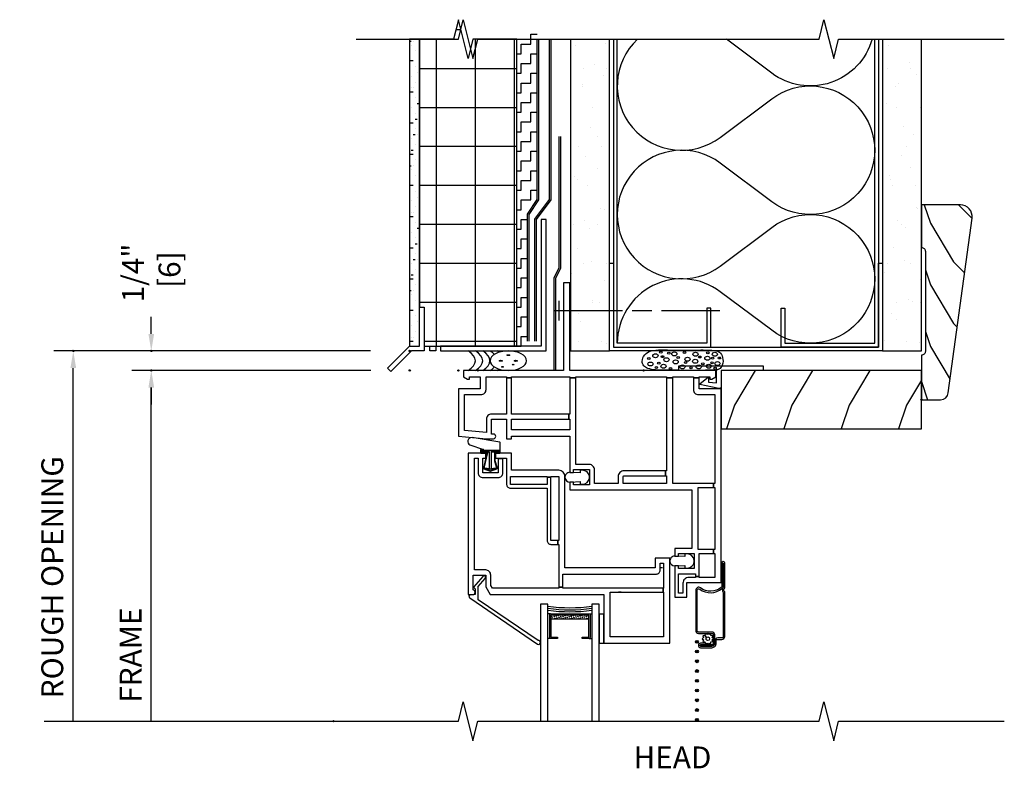
# Model space of a CAD drawing. Units: inches. Extents: x 0 to 28.2, y 0 to 31.8.
# Drawn here: x 2.5 to 15.1, y 22.2 to 31.8 of the extents above; entities that cross this region are included whole.
import ezdxf

# ---------------------------------------------------------------- set-up
doc = ezdxf.new("R2010")
doc.units = ezdxf.units.IN
doc.header["$LTSCALE"] = 0.5
doc.header["$MEASUREMENT"] = 0
doc.header["$PDMODE"] = 33
doc.header["$PDSIZE"] = 0.016
for name, color, linetype in [('Pel_Clad', 63, 'Continuous'), ('Pel_CS-Cross Section', 7, 'Continuous'), ('Pel_CS-IG', 2, 'Continuous'), ('Pel_CS-Sealant', 40, 'Continuous'), ('Pel_CS-Weatherstrip', 8, 'Continuous'), ('Pel_Dim', 1, 'Continuous'), ('Pel_Hatch', 7, 'Continuous'), ('Pel_TXT', 255, 'Continuous'), ('Pel_Wall', 9, 'Continuous')]:
    doc.layers.add(name, color=color, linetype=linetype)
doc.layers.add('Pel_Defpoints', color=7, linetype='Continuous', plot=False)
doc.layers.add('Pel_Points', color=7, linetype='Continuous', plot=False)
doc.styles.add('Arial', font='ARIAL.TTF')
doc.styles.get("Standard").update_dxf_attribs({"font": 'ARIAL.TTF'})
doc.dimstyles.new('3 inch Scale', dxfattribs={"dimtxt": 0.28, "dimasz": 0.21875, "dimexe": 0.25, "dimexo": 0.5, "dimgap": 0.125, "dimtad": 1, "dimdec": 4, "dimzin": 10, "dimdsep": 46, "dimlunit": 5, "dimtxsty": 'Standard', "dimcen": 0.09, "dimclrd": 256, "dimclre": 256, "dimclrt": 255, "dimadec": 3, "dimazin": 0, "dimtfac": 0.75, "dimtdec": 4, "dimtofl": 0, "dimtmove": 2, "dimatfit": 3, "dimfxl": 0, "dimfrac": 2, "dimtolj": 1, "dimtzin": 0, "dimlwd": -1, "dimlwe": -1, "dimarcsym": 0})
pattern_1 = [(0, (-188.15434, -26.8125), (0.18, 0.5), [0, -0.3]), (30, (-188.12434, -26.6925), (-0.0941154, 0.5230127), [0, -0.3]), (60, (-188.09434, -26.6325), (-0.3430127, 0.4058846), [0, -0.3])]
pattern_2 = [(330, (-4.390031, -0.901566), (0.006862976, -0.025612976), [0.01875, -0.01875])]

# ---------------------------------------------------------------- blocks, each defined once
blk = doc.blocks.new('*D11')
at = {"layer": 'Pel_Defpoints', "color": 0}
for p in [(4.188, 27.313), (7.501, 27.313), (6.524, 22.813)]:
    blk.add_point(p, dxfattribs=at)
at = {"layer": 'Pel_Dim'}
for p, q in [((7.001, 27.313), (3.938, 27.313)), ((4.188, 22.813), (4.188, 27.094))]:
    blk.add_line(p, q, dxfattribs=at)
blk.add_solid([(4.151, 27.094), (4.224, 27.094), (4.188, 27.313)], dxfattribs=at)
at = {"layer": 'Pel_Dim', "color": 255, "insert": (3.922, 23.661), "char_height": 0.28, "attachment_point": 5, "rotation": 90}
blk.add_mtext('\\A1;FRAME', dxfattribs=at)
blk = doc.blocks.new('_None')
blk = doc.blocks.new('*D12')
at = {"layer": 'Pel_Defpoints', "color": 0}
for p in [(3.187, 27.563), (7.5, 27.563), (6.524, 22.813)]:
    blk.add_point(p, dxfattribs=at)
at = {"layer": 'Pel_Dim'}
for p, q in [((7, 27.563), (2.937, 27.563)), ((3.187, 22.813), (3.187, 27.344))]:
    blk.add_line(p, q, dxfattribs=at)
blk.add_solid([(3.151, 27.344), (3.224, 27.344), (3.187, 27.563)], dxfattribs=at)
at = {"layer": 'Pel_Dim', "color": 255, "insert": (2.918, 24.66), "char_height": 0.28, "attachment_point": 5, "rotation": 90}
blk.add_mtext('\\A1;ROUGH OPENING', dxfattribs=at)
blk = doc.blocks.new('*D13')
at = {"layer": 'Pel_Defpoints', "color": 0}
for p in [(4.187, 27.563), (7.5, 27.563), (7.501, 27.313)]:
    blk.add_point(p, dxfattribs=at)
at = {"layer": 'Pel_Dim'}
for p, q in [((4.187, 27.781), (4.187, 28)), ((7, 27.563), (3.938, 27.563)), ((7.001, 27.313), (3.938, 27.313)), ((4.187, 27.094), (4.187, 26.875))]:
    blk.add_line(p, q, dxfattribs=at)
for points in [[(4.151, 27.781), (4.224, 27.781), (4.187, 27.563)], [(4.151, 27.094), (4.224, 27.094), (4.187, 27.313)]]:
    blk.add_solid(points, dxfattribs=at)
at = {"layer": 'Pel_Dim', "color": 255, "insert": (4.187, 28.563), "char_height": 0.28, "attachment_point": 5, "rotation": 90}
blk.add_mtext('\\A1;1/4"\\P [6]', dxfattribs=at)
blk = doc.blocks.new('.25foam9')
at = {"layer": 'Pel_Wall', "color": 9}
for centre in [(0.22, 0.252), (0.524, 0.246), (0.823, 0.242), (0.067, 0.169), (0.242, 0.193), (0.323, 0.238), (0.443, 0.183), (0.539, 0.119), (0.722, 0.189), (0.878, 0.115), (0.885, 0.175), (0.972, 0.176), (0.164, 0.054), (0.196, 0.111), (0.346, 0.042), (0.608, 0.048), (0.76, 0.102), (0.917, 0.045)]:
    blk.add_ellipse(centre, major_axis=(0.0167, 0), ratio=0.75, dxfattribs=at)
for centre in [(0.394, 0.229), (0.151, 0.205), (0.293, 0.154), (0.411, 0.126), (0.563, 0.16), (0.662, 0.134), (0.666, 0.224), (0.818, 0.173), (0.913, 0.224), (0.947, 0.105), (0.088, 0.099), (0.256, 0.07), (0.498, 0.062), (0.707, 0.062), (0.836, 0.071)]:
    blk.add_ellipse(centre, major_axis=(-0.0339, 0), ratio=0.75, start_param=3.141593, end_param=9.424778, dxfattribs=at)
blk.add_open_spline([(-0.005, 0.088), (0.004, 0.073), (0.041, 0.043), (0.162, 0.015), (0.334, 0.021), (0.526, 0.016), (0.712, 0.015), (0.847, 0.022), (0.974, 0.021), (1.022, 0.098), (1.02, 0.173), (0.985, 0.263), (0.83, 0.282), (0.657, 0.276), (0.451, 0.277), (0.274, 0.279), (0.133, 0.283), (0.019, 0.238), (-0.022, 0.162), (-0.018, 0.108), (-0.005, 0.088)], degree=3, knots=[0, 0, 0, 0, 0.062955, 0.158093, 0.366692, 0.578479, 0.735594, 0.920157, 0.999892, 1.08421, 1.213963, 1.314826, 1.415272, 1.637307, 1.855899, 2.026708, 2.170525, 2.273031, 2.389148, 2.478485, 2.478485, 2.478485, 2.478485], dxfattribs=at)
blk.add_point((0, 0.017), dxfattribs=at)
blk = doc.blocks.new('Rodseal')
at = {"layer": 'Pel_Wall'}
for centre, radius in [((0.686, 0.784), 0.0244), ((0.561, 0.497), 0.0274), ((0.817, 0.494), 0.0274), ((0.588, 0.189), 0.0183), ((0.771, 0.299), 0.0183)]:
    blk.add_circle(centre, radius, dxfattribs=at)
for centre, start, end in [((-0.938, 0.5), 331.9275, 28.0725), ((-0.812, 0.5), 331.9275, 28.0725), ((-0.688, 0.5), 331.9275, 28.0725), ((-0.562, 0.5), 17.9903, 28.0725), ((-0.438, 0.5), 24.7733, 28.0725), ((-0.562, 0.5), 331.9275, 340.7929), ((-0.438, 0.5), 331.9275, 335.455)]:
    blk.add_arc(centre, 1.062, start, end, dxfattribs=at)
blk.add_ellipse((0.688, 0.5), major_axis=(0, 0.5), ratio=0.625, start_param=4.712389, end_param=10.995574, dxfattribs=at)
blk = doc.blocks.new('10headeifs2')
at = {"layer": 'Pel_Wall'}
h = blk.add_hatch(dxfattribs=at)
h.set_pattern_fill('NET', color=256, scale=4, style=0)
h.set_pattern_definition([(0, (-8.15434, -27.3125), (0, 0.5), []), (90, (-8.15434, -27.3125), (-0.5, 3e-17), [])])
h.paths.add_polyline_path([(0.783, 4.25), (0.22, 4.25), (0.158, 4), (0.033, 4.5), (-0.03, 4.25), (-0.467, 4.25), (-0.467, 0.812), (-0.404, 0.812), (-0.404, 0.312), (-0.194, 0.312), (0.783, 0.312)])
h = blk.add_hatch(dxfattribs=at)
h.set_pattern_fill('ZIGZAG', color=256, style=0, double=1)
h.set_pattern_definition([(0, (10.05495, -24.875), (0.125, 0.125), [0.125, -0.125]), (90, (10.17995, -24.875), (-0.125, 0.125), [0.125, -0.125])])
h.paths.add_polyline_path([(1.044, 4.33), (1.002, 4.5), (0.939, 4.25), (0.783, 4.25), (0.783, 0.312), (0.919, 0.312), (0.919, 2.005), (1.044, 2.192)])
h = blk.add_hatch(dxfattribs=at)
h.set_pattern_fill('GROUT', color=256, scale=0.025, style=0, pattern_type=2)
h.set_pattern_definition([(0, (-8.05434, -27.2625), (0.025, 0.2), [0.025, -0.175]), (0, (-8.02934, -27.1875), (0, 0.2), [0, -0.2]), (0, (-8.10434, -27.2625), (0.075, 0.2), [0, -0.2]), (0, (-8.10434, -27.1125), (0.2, 0.2), [0.05, -0.35]), (0, (-7.95434, -27.2375), (0, 0.2), [0, -0.2]), (0, (-8.00434, -27.2625), (0.05, 0.2), [0, -0.2]), (0, (-7.97934, -27.2375), (0, 0.2), [0, -0.2]), (0, (-8.07934, -27.1125), (0, 0.2), [0, -0.2])])
h.paths.add_polyline_path([(-0.467, 4.25), (-0.592, 4.25), (-0.592, 0.312), (-0.467, 0.312), (-0.467, 0.812)])
h = blk.add_hatch(dxfattribs=at)
h.set_pattern_fill('GYP', color=9, style=0)
h.set_pattern_definition(pattern_1)
edge = h.paths.add_edge_path()
edge.add_line((1.471, 4.25), (1.471, 0.25))
edge.add_line((1.471, 0.25), (1.971, 0.25))
edge.add_line((1.971, 0.25), (1.971, 4.25))
h = blk.add_hatch(dxfattribs=at)
h.set_pattern_fill('GYP', color=9, style=0)
h.set_pattern_definition(pattern_1)
edge = h.paths.add_edge_path()
edge.add_line((5.471, 4.25), (5.471, 0.25))
edge.add_line((5.471, 0.25), (5.971, 0.25))
edge.add_line((5.971, 0.25), (5.971, 4.25))
at = {"layer": 'Pel_Points'}
for p in [(0.033, 0), (0.283, 0)]:
    blk.add_point(p, dxfattribs=at)
at = {"layer": 'Pel_Wall'}
blk.add_line((0.783, 0.312), (0.783, 4.25), dxfattribs=at)
at = {"layer": 'Pel_Wall', "linetype": 'Continuous'}
for p, q in [((1.325, 0.643), (1.325, 0.893)), ((1.262, 0.768), (2.137, 0.768)), ((2.262, 0.768), (2.512, 0.768)), ((2.637, 0.768), (3.387, 0.768))]:
    blk.add_line(p, q, dxfattribs=at)
at = {"layer": 'Pel_Wall'}
for points in [[(0.783, 4.25), (0.22, 4.25), (0.158, 4), (0.033, 4.5), (-0.03, 4.25), (-0.467, 4.25), (-0.467, 0.812), (-0.404, 0.812), (-0.404, 0.312), (-0.194, 0.312), (0.783, 0.312)], [(-0.467, 4.25), (-0.592, 4.25), (-0.592, 0.312), (-0.467, 0.312), (-0.467, 0.812)]]:
    blk.add_lwpolyline(points, close=True, dxfattribs=at)
at = {"layer": 'Pel_Wall', "linetype": 'Continuous'}
for points in [[(0.919, 0.375), (0.919, 2.005), (1.044, 2.192), (1.044, 4.25)], [(0.939, 0.375), (0.939, 2), (1.064, 2.188), (1.064, 4.25)], [(1.013, 0.375), (1.013, 1.942), (1.201, 2.192), (1.201, 4.25)], [(1.033, 0.375), (1.033, 1.938), (1.221, 2.188), (1.221, 4.25)], [(1.471, 4.25), (1.471, 0.25), (1.971, 0.25), (1.971, 4.25)], [(5.471, 4.25), (5.471, 0.25), (5.971, 0.25), (5.971, 4.25)], [(1.263, 0), (1.263, 1.192), (1.326, 1.317), (1.326, 3)], [(1.283, 0), (1.283, 1.188), (1.346, 1.312), (1.346, 3)], [(1.158, 1.938), (1.096, 1.938), (1.096, 0.312), (-0.194, 0.312), (-0.194, 0.25), (1.158, 0.25), (1.158, 1.938)], [(5.471, 0.25), (1.971, 0.25), (1.971, 1.375), (2.021, 1.375), (2.021, 0.3), (5.421, 0.3), (5.421, 1.375), (5.471, 1.375), (5.471, 0.25)], [(-0.404, 0.25), (-0.566, 0.25), (-0.831, -0.015), (-0.875, 0.029), (-0.592, 0.312), (-0.467, 0.312), (-0.467, 0.812), (-0.404, 0.812), (-0.404, 0.25)], [(-0.256, 0.25), (-0.332, 0.25), (-0.332, 0.312), (-0.256, 0.312), (-0.256, 0.25)]]:
    blk.add_lwpolyline(points, dxfattribs=at)
at = {"layer": 'Pel_Wall'}
for points in [[(2.021, 4.25), (2.021, 0.3), (3.271, 0.3), (3.271, 0.8), (3.221, 0.8), (3.221, 0.35), (2.071, 0.35), (2.071, 4.25)], [(5.421, 4.25), (5.421, 0.3), (4.171, 0.3), (4.171, 0.8), (4.221, 0.8), (4.221, 0.35), (5.371, 0.35), (5.371, 4.25)]]:
    blk.add_lwpolyline(points, dxfattribs=at)
for points in [[(2.329, 4.25, 0.945059), (3.391, 2.99), (4.051, 3.485, -2), (4.051, 2.165), (3.391, 2.66, 2), (3.391, 1.34), (4.051, 1.835, -2), (4.051, 0.515), (3.391, 1.01, 0.618034), (2.071, 0.35)], [(5.339, 4.25, -0.526367), (4.051, 3.815), (3.471, 4.25, 2)]]:
    blk.add_lwpolyline(points, format="xyb", dxfattribs=at)
at = {"layer": 'Pel_Wall', "color": 4}
blk.add_blockref('.25foam9', (2.408, -0.016), dxfattribs=at)
at = {"layer": 'Pel_Wall', "xscale": 0.75, "yscale": 0.25}
blk.add_blockref('Rodseal', (0.158, 0), dxfattribs=at)
blk = doc.blocks.new('clip')
at = {"color": 4}
blk.add_lwpolyline([(-0.073, 0.253), (-0.024, 0.01), (-0.015, 0.01), (0.078, 0.12), (0.009, 0.12), (-0.003, 0.22), (0.157, 0.22), (0.157, -0.26), (0.218, -0.26), (0.218, 0.82), (0.157, 0.82), (0.157, 0.28), (-0.052, 0.28, 0.49026)], format="xyb", close=True, dxfattribs=at)
blk = doc.blocks.new('TSE25CMHV')
at = {"layer": 'Pel_CS-Sealant'}
h = blk.add_hatch(dxfattribs=at)
h.set_pattern_fill('DASH', color=256, scale=0.15, angle=30, style=0)
h.set_pattern_definition(pattern_2)
h.paths.add_polyline_path([(1.187, -3.188), (1.672, -3.188), (1.672, -3.138), (1.187, -3.138)])
edge = h.paths.add_edge_path()
edge.add_line((1.187, -3.188), (1.672, -3.188))
h = blk.add_hatch(dxfattribs=at)
h.set_pattern_fill('DASH', color=256, scale=0.15, angle=30, style=0)
h.set_pattern_definition(pattern_2)
h.paths.add_polyline_path([(1.187, -3.188), (1.672, -3.188), (1.672, -3.138), (1.187, -3.138)])
edge = h.paths.add_edge_path()
edge.add_line((1.187, -3.188), (1.672, -3.188))
at = {"layer": 'Pel_CS-Weatherstrip'}
h = blk.add_hatch(color=256, dxfattribs=at)
edge = h.paths.add_edge_path()
edge.add_arc((3.059, -3.481), 0.018, 0, 360)
h = blk.add_hatch(color=256, dxfattribs=at)
edge = h.paths.add_edge_path()
edge.add_arc((3.059, -3.606), 0.018, 0, 360)
h = blk.add_hatch(color=256, dxfattribs=at)
edge = h.paths.add_edge_path()
edge.add_arc((3.059, -3.731), 0.018, 0, 360)
h = blk.add_hatch(color=256, dxfattribs=at)
edge = h.paths.add_edge_path()
edge.add_arc((3.059, -3.856), 0.018, 0, 360)
h = blk.add_hatch(color=256, dxfattribs=at)
edge = h.paths.add_edge_path()
edge.add_arc((3.059, -3.981), 0.018, 0, 360)
h = blk.add_hatch(color=256, dxfattribs=at)
edge = h.paths.add_edge_path()
edge.add_arc((3.059, -4.106), 0.018, 0, 360)
h = blk.add_hatch(color=256, dxfattribs=at)
edge = h.paths.add_edge_path()
edge.add_arc((3.059, -4.231), 0.018, 0, 360)
h = blk.add_hatch(color=256, dxfattribs=at)
edge = h.paths.add_edge_path()
edge.add_arc((3.059, -4.356), 0.018, 0, 360)
h = blk.add_hatch(color=256, dxfattribs=at)
edge = h.paths.add_edge_path()
edge.add_arc((3.059, -4.481), 0.018, 0, 360)
at = {"layer": 'Pel_Clad'}
blk.add_lwpolyline([(3.416, -3.412), (3.416, -2.848, 0.178739), (3.411, -2.835, -0.369274), (3.411, -2.796, 0.178739), (3.416, -2.783), (3.416, -2.471, 1), (3.378, -2.471), (3.378, -2.769, -0.226214), (3.371, -2.784, -0.343571), (3.105, -2.789, 0.617801), (3.043, -2.82), (3.043, -3.336, 0.414214), (3.081, -3.374), (3.25, -3.374, -0.414214), (3.269, -3.393), (3.269, -3.499, -0.414214), (3.25, -3.518), (3.105, -3.518), (3.105, -3.537), (3.25, -3.537, 0.414214), (3.288, -3.499), (3.288, -3.393, 0.414214), (3.25, -3.355), (3.081, -3.355, -0.414214), (3.062, -3.336), (3.062, -2.82, -0.617801), (3.094, -2.804, 0.343571), (3.383, -2.798, 0.226214), (3.397, -2.769), (3.397, -2.471, -1), (3.397, -2.471), (3.397, -2.784, 0.373544), (3.397, -2.848), (3.397, -3.412, -0.414214), (3.378, -3.431), (3.326, -3.431, 0.414214), (3.288, -3.469), (3.288, -3.499, -0.414214), (3.25, -3.537), (3.105, -3.537), (3.105, -3.537, -0.401801), (3.096, -3.528), (3.096, -3.527, -0.414214), (3.105, -3.518), (3.174, -3.518), (3.174, -3.499), (3.105, -3.499, 0.416278), (3.077, -3.527, 0.416278), (3.105, -3.556), (3.25, -3.556, 0.414214), (3.307, -3.499), (3.307, -3.469, -0.414214), (3.326, -3.45), (3.378, -3.45, 0.414214)], format="xyb", close=True, dxfattribs=at)
blk.add_lwpolyline([(3.416, -3.412), (3.416, -2.848, 0.178739), (3.411, -2.835, -0.369274), (3.411, -2.796, 0.178739), (3.416, -2.783), (3.416, -2.471, 1), (3.378, -2.471), (3.378, -2.769, -0.226214), (3.371, -2.784, -0.343571), (3.105, -2.789, 0.617801), (3.043, -2.82), (3.043, -3.336, 0.414214), (3.081, -3.374), (3.25, -3.374, -0.414214), (3.269, -3.393), (3.269, -3.499, -0.414214), (3.25, -3.518), (3.105, -3.518), (3.105, -3.537), (3.25, -3.537, 0.414214), (3.288, -3.499), (3.288, -3.393, 0.414214), (3.25, -3.355), (3.081, -3.355, -0.414214), (3.062, -3.336), (3.062, -2.82, -0.617801), (3.094, -2.804, 0.343571), (3.383, -2.798, 0.226214), (3.397, -2.769), (3.397, -2.471, -1), (3.397, -2.471), (3.397, -2.784, 0.373544), (3.397, -2.848), (3.397, -3.412, -0.414214), (3.378, -3.431), (3.326, -3.431, 0.414214), (3.288, -3.469), (3.288, -3.499, -0.414214), (3.25, -3.537), (3.105, -3.537), (3.105, -3.537, -0.401801), (3.096, -3.528), (3.096, -3.527, -0.414214), (3.105, -3.518), (3.174, -3.518), (3.174, -3.499), (3.105, -3.499, 0.416278), (3.077, -3.527, 0.416278), (3.105, -3.556), (3.25, -3.556, 0.414214), (3.307, -3.499), (3.307, -3.469, -0.414214), (3.326, -3.45), (3.378, -3.45, 0.414214)], format="xyb", close=True, dxfattribs=at)
at = {"layer": 'Pel_CS-Cross Section', "color": 4}
for points in [[(1.43, 1.125), (1.35, 1.125), (1.35, 0), (0.065, 0), (0.065, -0.08), (0.117, -0.11), (0.142, -0.11), (0.142, -0.08), (0.28, -0.08), (0.28, -0.235), (0, -0.235), (0, -0.844), (0.36, -0.875), (0.451, -0.875, 0.424352), (0.48, -0.845, 0.424352), (0.451, -0.815), (0.425, -0.815), (0.425, -0.625), (0.615, -0.625), (0.615, -0.875), (0.68, -0.875), (0.68, -0.843), (0.846, -0.843), (1.43, -0.843), (1.43, -1.307), (1.475, -1.307), (1.475, -1.272), (1.68, -1.272), (1.68, -1.467), (1.475, -1.467), (1.475, -1.432), (1.43, -1.432), (1.43, -1.467), (1.43, -1.532), (2.993, -1.532), (2.993, -2.282), (2.774, -2.282), (2.774, -2.382), (2.824, -2.382), (2.824, -2.347), (3.024, -2.347), (3.024, -2.542), (2.824, -2.542), (2.824, -2.507), (2.774, -2.507), (2.774, -2.907), (2.93, -2.907), (2.93, -2.719), (3.368, -2.719), (3.368, -0.235), (3.088, -0.235), (3.088, -0.094), (3.013, -0.094), (3.013, -0.245, 0.414214), (3.078, -0.31), (3.288, -0.31), (3.288, -1.452), (3.271, -1.452), (3.271, -1.502), (3.288, -1.502), (3.288, -2.297), (3.271, -2.297), (3.271, -2.347), (3.288, -2.347), (3.288, -2.654), (3.089, -2.654), (3.089, -2.642), (3.039, -2.642), (3.039, -2.654), (2.955, -2.654, 0.414214), (2.88, -2.729), (2.88, -2.857), (2.824, -2.857), (2.824, -2.607), (3.039, -2.607), (3.039, -2.642), (3.089, -2.642), (3.089, -2.347), (3.271, -2.347), (3.271, -2.297), (3.073, -2.297), (3.073, -1.502), (3.271, -1.502), (3.271, -1.452), (2.748, -1.452), (2.748, -0.094), (2.668, -0.094), (2.668, -1.287), (2.656, -1.287), (2.656, -1.352), (2.668, -1.352), (2.668, -1.452), (2.113, -1.452), (2.113, -1.362, -0.414214), (2.123, -1.352), (2.656, -1.352), (2.656, -1.287), (2.123, -1.287, 0.414214), (2.048, -1.362), (2.048, -1.452), (1.745, -1.452), (1.745, -1.272, 0.414214), (1.68, -1.207), (1.505, -1.207), (1.505, -0.094), (1.43, -0.094), (1.43, -0.56), (1.417, -0.56), (1.417, -0.625), (1.43, -0.625), (1.43, -0.763), (0.874, -0.763), (0.68, -0.763), (0.68, -0.625), (0.865, -0.625), (1.417, -0.625), (1.417, -0.56), (0.974, -0.56), (0.68, -0.56), (0.68, -0.094), (0.615, -0.094), (0.615, -0.56), (0.425, -0.56, 0.414214), (0.36, -0.625), (0.36, -0.795), (0.08, -0.77), (0.08, -0.31), (0.29, -0.31, 0.414214), (0.355, -0.245), (0.355, -0.08), (0.615, -0.08), (0.615, -0.094), (0.68, -0.094), (0.68, -0.08), (1.43, -0.08), (1.43, -0.094), (1.505, -0.094), (1.505, -0.08), (2.668, -0.08), (2.668, -0.094), (2.748, -0.094), (2.748, -0.08), (3.013, -0.08), (3.013, -0.094), (3.088, -0.094), (3.088, -0.08), (3.226, -0.08), (3.226, -0.11), (3.251, -0.11), (3.303, -0.08), (3.303, 0), (1.43, 0)], [(0.205, -1.123), (0.254, -1.123), (0.254, -1.312, 0.414214), (0.315, -1.373), (0.51, -1.373, 0.414214), (0.57, -1.312), (0.57, -1.13), (0.51, -1.13), (0.51, -1.312), (0.315, -1.312), (0.315, -1.123), (0.35, -1.123), (0.35, -1.062), (0.125, -1.062), (0.125, -2.875), (0.185, -2.875, 0.419145), (0.214, -2.844, 0.379123), (0.19, -2.815), (0.19, -2.625), (0.35, -2.625), (0.35, -2.775), (0.407, -2.875), (1.867, -2.875), (1.867, -3.5), (2.711, -3.5), (2.711, -2.406), (2.524, -2.406), (2.524, -2.531), (1.367, -2.531), (1.367, -1.361, 0.414214), (1.288, -1.281), (0.99, -1.281), (0.68, -1.281), (0.68, -1.062), (0.475, -1.062), (0.475, -1.123), (0.51, -1.123), (0.51, -1.13), (0.57, -1.13), (0.57, -1.123), (0.619, -1.123), (0.619, -1.461, 0.414214), (0.669, -1.51), (0.874, -1.51), (1.138, -1.51), (1.138, -2.181, 0.414214), (1.187, -2.231), (1.275, -2.231), (1.275, -2.181), (1.187, -2.181), (1.187, -1.368), (1.138, -1.368), (1.138, -1.461), (0.669, -1.461), (0.669, -1.361), (1.138, -1.361), (1.138, -1.368), (1.187, -1.368), (1.187, -1.361), (1.288, -1.361), (1.288, -2.181), (1.275, -2.181), (1.275, -2.231), (1.288, -2.231), (1.288, -2.781), (1.338, -2.781), (1.338, -2.611), (2.539, -2.611, 0.414214), (2.589, -2.561), (2.589, -2.471), (2.632, -2.471), (2.632, -2.794), (2.626, -2.794), (2.626, -2.845), (2.632, -2.845), (2.632, -3.419), (1.948, -3.419), (1.948, -2.845), (2.626, -2.845), (2.626, -2.794), (1.338, -2.794), (1.338, -2.781), (1.288, -2.781), (1.288, -2.794), (0.436, -2.794), (0.415, -2.757), (0.415, -2.625, 0.414214), (0.35, -2.559), (0.205, -2.559)], [(0.254, -2.941), (0.254, -2.773), (0.345, -2.668, 1), (0.314, -2.641), (0.194, -2.781), (0.214, -2.8), (0.214, -2.875), (0.153, -2.878, 0.832519), (0.148, -2.917), (1.015, -3.509, 1.618034), (1.021, -3.465)]]:
    blk.add_lwpolyline(points, format="xyb", close=True, dxfattribs=at)
blk.add_lwpolyline([(0.48, -1.256), (0.41, -1.268), (0.34, -1.256), (0.34, -1.247), (0.4, -1.257), (0.4, -1.046), (0.305, -1.046), (0.305, -1.026), (0.516, -1.026), (0.516, -1.046), (0.42, -1.046), (0.42, -1.257), (0.48, -1.247)], close=True, dxfattribs=at)
at = {"layer": 'Pel_CS-IG'}
for points in [[(1.149, -4.5), (1.149, -3), (1.055, -3), (1.055, -4.5)], [(1.805, -4.5), (1.805, -3), (1.711, -3), (1.711, -4.5)]]:
    blk.add_lwpolyline(points, dxfattribs=at)
blk.add_lwpolyline([(1.187, -3.421), (1.271, -3.421), (1.271, -3.437), (1.181, -3.437, -0.414214), (1.171, -3.427), (1.171, -3.132, -0.414214), (1.181, -3.122), (1.678, -3.122, -0.414214), (1.688, -3.132), (1.688, -3.427, -0.414214), (1.678, -3.437), (1.588, -3.437), (1.588, -3.421), (1.672, -3.421), (1.672, -3.138), (1.187, -3.138)], format="xyb", close=True, dxfattribs=at)
blk.add_lwpolyline([(1.187, -3.421), (1.271, -3.421), (1.271, -3.437), (1.181, -3.437, -0.414214), (1.171, -3.427), (1.171, -3.132, -0.414214), (1.181, -3.122), (1.678, -3.122, -0.414214), (1.688, -3.132), (1.688, -3.427, -0.414214), (1.678, -3.437), (1.588, -3.437), (1.588, -3.421), (1.672, -3.421), (1.672, -3.138), (1.187, -3.138)], format="xyb", close=True, dxfattribs=at)
at = {"layer": 'Pel_CS-Sealant'}
for p, q in [((2.585, -2.529), (2.618, -2.529)), ((2.088, -2.844), (2.055, -2.844)), ((2.585, -2.844), (2.618, -2.844)), ((1.181, -3.122), (1.149, -3.122)), ((1.181, -3.122), (1.149, -3.122)), ((1.678, -3.122), (1.711, -3.122)), ((1.678, -3.122), (1.711, -3.122)), ((1.181, -3.437), (1.149, -3.437)), ((1.181, -3.437), (1.149, -3.437)), ((1.678, -3.437), (1.711, -3.437)), ((1.678, -3.437), (1.711, -3.437))]:
    blk.add_line(p, q, dxfattribs=at)
for points in [[(0.536, -1.029), (0.526, -1.029), (0.526, -1.052), (0.463, -1.052), (0.463, -1.16), (0.49, -1.253), (0.41, -1.282), (0.331, -1.253), (0.379, -1.052), (0.295, -1.052), (0.295, -1.022), (0.526, -1.022), (0.526, -1.029), (0.536, -1.029), (0.536, -0.927, 0.234618), (0.532, -0.919), (0.175, -0.862, 0.889277), (0.149, -0.954), (0.32, -1.012), (0.295, -1.012, 0.414214), (0.285, -1.022), (0.285, -1.052, 0.414214), (0.295, -1.062), (0.366, -1.062), (0.32, -1.253, 0.315299), (0.327, -1.262), (0.407, -1.291, 0.176327), (0.414, -1.291), (0.494, -1.262, 0.315299), (0.5, -1.253), (0.473, -1.159), (0.473, -1.062), (0.526, -1.062, 0.414214), (0.536, -1.052)], [(1.68, -1.358, 0.377549), (1.591, -1.28), (1.569, -1.28, 0.414214), (1.561, -1.288), (1.561, -1.313), (1.442, -1.308, 0.461637), (1.367, -1.366), (1.367, -1.372, 0.401982), (1.43, -1.431), (1.43, -1.431), (1.439, -1.431), (1.561, -1.426), (1.561, -1.452, 0.414214), (1.569, -1.46), (1.591, -1.46, 0.377549), (1.68, -1.381)], [(3.024, -2.433, 0.377549), (2.935, -2.354), (2.913, -2.354, 0.414214), (2.905, -2.362), (2.905, -2.388), (2.786, -2.383, 0.461637), (2.711, -2.441), (2.711, -2.447, 0.401982), (2.774, -2.506), (2.774, -2.506), (2.783, -2.506), (2.905, -2.5), (2.905, -2.526, 0.414214), (2.913, -2.534), (2.935, -2.534, 0.377549), (3.024, -2.456)], [(3.184, -3.497), (3.199, -3.514), (3.214, -3.497), (3.235, -3.504), (3.239, -3.482), (3.262, -3.478), (3.254, -3.456), (3.271, -3.442), (3.254, -3.427), (3.262, -3.405), (3.239, -3.401), (3.235, -3.379), (3.214, -3.387), (3.199, -3.369), (3.184, -3.387), (3.163, -3.379), (3.159, -3.401), (3.183, -3.425, -0.198912), (3.199, -3.419, -1), (3.199, -3.465, -0.668179), (3.183, -3.425), (3.159, -3.401), (3.136, -3.405), (3.144, -3.427), (3.126, -3.442), (3.144, -3.456), (3.136, -3.478), (3.159, -3.482), (3.163, -3.504)]]:
    blk.add_lwpolyline(points, format="xyb", close=True, dxfattribs=at)
blk.add_lwpolyline([(1.187, -3.188), (1.672, -3.188), (1.672, -3.138), (1.187, -3.138)], close=True, dxfattribs=at)
blk.add_lwpolyline([(1.187, -3.188), (1.672, -3.188), (1.672, -3.138), (1.187, -3.138)], close=True, dxfattribs=at)
for centre, radius, start, end in [((1.43, -0.983), 2.061, 262.1579, 277.8421), ((1.43, -0.983), 2.061, 262.1579, 277.8421), ((1.43, -0.996), 2.074, 262.2044, 277.7956), ((1.43, -0.996), 2.074, 262.2044, 277.7956), ((1.43, -1.009), 2.086, 262.2504, 277.7496), ((1.43, -1.009), 2.086, 262.2504, 277.7496)]:
    blk.add_arc(centre, radius, start, end, dxfattribs=at)
at = {"layer": 'Pel_CS-Weatherstrip', "linetype": 'Continuous'}
blk.add_lwpolyline([(1.867, -3.125), (1.805, -3.125), (1.805, -3.5), (1.867, -3.5)], close=True, dxfattribs=at)
at = {"layer": 'Pel_CS-Weatherstrip'}
blk.add_lwpolyline([(1.867, -3.125), (1.805, -3.125), (1.805, -3.5), (1.867, -3.5)], close=True, dxfattribs=at)
blk.add_lwpolyline([(3.184, -3.497), (3.199, -3.514), (3.214, -3.497), (3.235, -3.504), (3.239, -3.482), (3.262, -3.478), (3.254, -3.456), (3.271, -3.442), (3.254, -3.427), (3.262, -3.405), (3.239, -3.401), (3.235, -3.379), (3.214, -3.387), (3.199, -3.369), (3.184, -3.387), (3.163, -3.379), (3.159, -3.401), (3.183, -3.425, -0.198912), (3.199, -3.419, -1), (3.199, -3.465, -0.668179), (3.183, -3.425), (3.159, -3.401), (3.136, -3.405), (3.144, -3.427), (3.126, -3.442), (3.144, -3.456), (3.136, -3.478), (3.159, -3.482), (3.163, -3.504)], format="xyb", close=True, dxfattribs=at)
for centre in [(3.059, -3.481), (3.059, -3.606), (3.059, -3.731), (3.059, -3.856), (3.059, -3.981), (3.059, -4.106), (3.059, -4.231), (3.059, -4.356), (3.059, -4.481)]:
    blk.add_circle(centre, 0.018, dxfattribs=at)
at = {"layer": 'Pel_Points'}
blk.add_point((0, 0), dxfattribs=at)
blk = doc.blocks.new('30AY')
at = {"layer": 'Pel_Hatch'}
h = blk.add_hatch(dxfattribs=at)
h.set_pattern_fill('WOOD', color=2, scale=0.14, angle=315, style=0)
h.set_pattern_definition([(45, (1.6843, 1.5054), (0.79196, -3e-16), [0.56, -5.04]), (45, (2.97125, 2.59434), (0.79196, -3e-16), [0.56, -2.24]), (18.435, (1.28833, 1.90137), (0.79196, 4e-08), [1.2522, -11.26978]), (59.036, (-0.0976, 0.11947), (0.79196, 2e-08), [0.57723, -4.04064]), (59.036, (0.5954, 1.0104), (0.79196, 2e-08), [0.57723, -4.04064]), (59.036, (0.1994, -0.9695), (0.79196, 2e-08), [0.57723, -4.04064]), (30.964, (2.47627, 2.29735), (0.79196, -2e-08), [0.57723, -22.51216]), (30.9638, (9.6039, 6.25715), (0.79196, -2e-08), [0.57723, -22.51216]), (30.9638, (15.9396, 10.21695), (0.79196, -2e-08), [0.57723, -22.51216]), (71.565, (3.6642, 3.4853), (0.79196, -4e-08), [0.6261, -11.8959]), (71.565, (1.2883, -4.4343), (0.79196, -4e-08), [0.6261, -11.8959]), (71.565, (2.87225, -0.4745), (0.79196, -4e-08), [0.6261, -11.8959])])
edge = h.paths.add_edge_path()
edge.add_line((-0.086, 0.344), (-2.33, 0.649))
edge.add_arc((-2.35, 0.5), 0.15, 82.27, 180)
edge.add_line((-2.5, 0.5), (-2.5, 0))
edge.add_line((-2.5, 0), (-1.953, 0))
edge.add_arc((-1.903, 0), 0.05, 90, 180, ccw=False)
edge.add_line((-1.903, 0.05), (-0.62, 0.05))
edge.add_arc((-0.62, 0), 0.05, 0, 90, ccw=False)
edge.add_line((-0.57, 0), (0, 0))
edge.add_line((0, 0), (0, 0.246))
edge.add_arc((-0.099, 0.246), 0.099, 0, 82.27)
at = {"layer": 'Pel_CS-Cross Section', "color": 3}
blk.add_lwpolyline([(-0.086, 0.344), (-2.33, 0.649, 0.454304), (-2.5, 0.5), (-2.5, 0), (-1.953, 0, -0.414214), (-1.903, 0.05), (-0.62, 0.05, -0.414214), (-0.57, 0), (0, 0), (0, 0.246, 0.375228)], format="xyb", close=True, dxfattribs=at)
at = {"layer": 'Pel_Points'}
blk.add_point((0, 0), dxfattribs=at)

msp = doc.modelspace()

# ---------------------------------------------------------------- hatches: boundary and pattern name
at = {"layer": 'Pel_Wall'}
h = msp.add_hatch(dxfattribs=at)
h.set_pattern_fill('WOOD', color=2, scale=0.13, angle=135, style=0)
h.set_pattern_definition([(225, (-6.35345, 17.6754), (-0.735391, 3e-16), [0.52, -4.68]), (225, (-7.54846, 16.6642), (-0.735391, 3e-16), [0.52, -2.08]), (198.435, (-5.98575, 17.30768), (-0.735391, -4e-08), [1.162755, -10.4648]), (239.0362, (-4.6988, 18.9623), (-0.735391, -2e-08), [0.536, -3.75203]), (239.0362, (-5.3423, 18.135), (-0.735391, -2e-08), [0.536, -3.75203]), (239.0362, (-4.9746, 19.9735), (-0.735391, -2e-08), [0.536, -3.75203]), (210.9638, (-7.08884, 16.94), (-0.735391, 2e-08), [0.536, -20.90415]), (210.9638, (-13.70736, 13.26303), (-0.735391, 2e-08), [0.536, -20.90415]), (210.9638, (-19.5905, 9.58607), (-0.735391, 2e-08), [0.536, -20.90415]), (251.565, (-8.1919, 15.8369), (-0.735391, 4e-08), [0.58138, -11.04618]), (251.565, (-5.98575, 23.1908), (-0.73539, 4e-08), [0.58138, -11.04618]), (251.565, (-7.45654, 19.51385), (-0.73539, 4e-08), [0.58138, -11.04618])])
h.paths.add_polyline_path([(14.0625, 27.3125), (11.493, 27.3125), (11.493, 26.56265), (14.0625, 26.5625)])

# ---------------------------------------------------------------- linework, layer by layer
for points in [[(6.8125, 31.5625), (8.1245, 31.5625), (8.187, 31.8125), (8.312, 31.3125), (8.3745, 31.5625), (12.75, 31.5625), (12.8125, 31.8125), (12.9375, 31.3125), (13, 31.5625), (15.125, 31.5625)], [(2.8125, 22.8125), (8.1245, 22.8125), (8.187, 23.0625), (8.312, 22.5625), (8.3745, 22.8125), (12.75, 22.8125), (12.8125, 23.0625), (12.9375, 22.5625), (13, 22.8125), (15.125, 22.8125)]]:
    msp.add_lwpolyline(points, dxfattribs=at)
at = {"layer": 'Pel_Wall', "color": 3}
msp.add_lwpolyline([(14.0625, 27.3125), (11.493, 27.3125), (11.493, 26.56265), (14.0625, 26.5625)], close=True, dxfattribs=at)

# ---------------------------------------------------------------- block references
at = {"rotation": 270}
msp.add_blockref('30AY', (14.0625, 26.9375), dxfattribs=at)
at = {"xscale": -1, "rotation": 270}
msp.add_blockref('clip', (11.213, 27.155), dxfattribs=at)
at = {"layer": 'Pel_Wall'}
for name, p in [('10headeifs2', (8.09184, 27.3125)), ('TSE25CMHV', (8.125, 27.3125))]:
    msp.add_blockref(name, p, dxfattribs=at)

# ---------------------------------------------------------------- texts
at = {"layer": 'Pel_TXT', "insert": (10.87024, 22.3125), "char_height": 0.28, "width": 1.4036975, "attachment_point": 5, "style": 'Arial'}
msp.add_mtext('HEAD', dxfattribs=at)

# ---------------------------------------------------------------- dimensions: what is measured, and where the dimension line sits
at = {"layer": 'Pel_Dim'}
dim = msp.add_linear_dim(base=(4.1875, 27.5625), p1=(7.50143, 27.3125), p2=(7.5, 27.5625), angle=90, dimstyle='3 inch Scale', override={"dimpost": '"\\X'}, dxfattribs=at)
dim.commit()
dim.dimension.update_dxf_attribs({"geometry": '*D13', "text_midpoint": (4.1875, 28.5625), "dimtype": 160})
for base, p2, text, picture, middle in [((3.1875, 27.5625), (7.5, 27.5625), 'ROUGH OPENING', '*D12', (2.91763, 24.66022)), ((4.1875, 27.3125), (7.50143, 27.3125), 'FRAME', '*D11', (3.9225, 23.66109))]:
    dim = msp.add_linear_dim(base=base, p1=(6.52351, 22.8125), p2=p2, angle=90, text=text, dimstyle='3 inch Scale', override={"dimpost": '"\\X', "dimblk1": 'None', "dimsah": 1, "dimse1": 1}, dxfattribs=at)
    dim.commit()
    dim.dimension.update_dxf_attribs({"geometry": picture, "text_midpoint": middle, "dimtype": 160})

doc.saveas('drawing.dxf')
